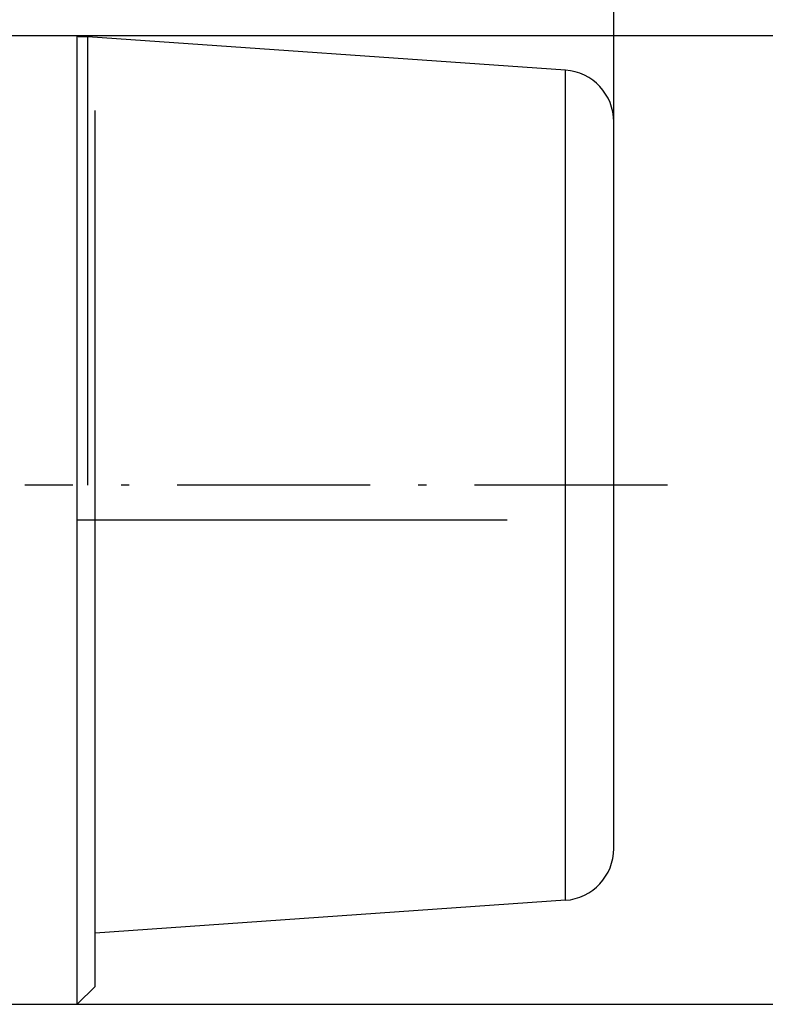
# Model space of a CAD drawing. Extents: x 0 to 420, y 0 to 297.
# Drawn here: x 286 to 307, y 156 to 184 of the extents above; entities that cross this region are included whole.
import ezdxf

# ---------------------------------------------------------------- set-up
doc = ezdxf.new("R2010")
doc.units = 0
doc.linetypes.add('DASHDOT', pattern=[18.5, 12, -3, 0.5, -3])
doc.layers.get('0').update_dxf_attribs({"linetype": 'CONTINUOUS'})

msp = doc.modelspace()

# ---------------------------------------------------------------- linework, layer by layer
at = {"color": 7, "ltscale": 0.494251}
msp.add_line((302.944305, 180.878113), (302.944305, 200.648163), dxfattribs=at)
at = {"color": 7}
for p, q in [((170.494293, 183.28511), (287.994293, 183.28511)), ((287.994293, 183.28511), (336.220245, 183.28511)), ((287.994293, 156.28511), (287.994293, 181.632477)), ((288.494293, 156.78511), (288.494293, 181.193695)), ((287.994293, 156.28511), (336.220245, 156.28511))]:
    msp.add_line(p, q, dxfattribs=at)
at = {"color": 7, "ltscale": 0.041316}
msp.add_line((287.994293, 181.632477), (287.994293, 183.28511), dxfattribs=at)
at = {"color": 7, "ltscale": 0.001071}
msp.add_line((288.024597, 183.254807), (287.994293, 183.28511), dxfattribs=at)
at = {"color": 7, "ltscale": 0.006699}
msp.add_line((288.292542, 183.254807), (288.024597, 183.254807), dxfattribs=at)
at = {"color": 7, "ltscale": 0.3125}
msp.add_line((288.292542, 170.754807), (288.292542, 183.254807), dxfattribs=at)
at = {"color": 7, "ltscale": 0.333385}
msp.add_line((301.595459, 182.324585), (288.292542, 183.254807), dxfattribs=at)
at = {"color": 7, "ltscale": 0.289244}
for p, q in [((301.595459, 170.754807), (301.595459, 182.324585)), ((301.595459, 159.185043), (301.595459, 170.754807))]:
    msp.add_line(p, q, dxfattribs=at)
at = {"color": 7, "ltscale": 0.253083}
for p, q in [((302.944305, 170.754807), (302.944305, 180.878113)), ((302.944305, 160.6315), (302.944305, 170.754807))]:
    msp.add_line(p, q, dxfattribs=at)
at = {"color": 7, "linetype": 'DASHDOT', "ltscale": 0.447606}
msp.add_line((304.43631, 170.754807), (286.532074, 170.754807), dxfattribs=at)
at = {"color": 7, "linetype": 'DASHDOT'}
msp.add_line((158.474304, 169.78511), (300.314301, 169.78511), dxfattribs=at)
at = {"color": 7, "ltscale": 0.328329}
msp.add_line((301.595459, 159.185043), (288.494293, 158.268921), dxfattribs=at)
at = {"color": 7, "ltscale": 0.017678}
msp.add_line((288.494293, 156.78511), (287.994293, 156.28511), dxfattribs=at)
at = {"color": 7, "ltscale": 0.2625}
msp.add_line((277.494293, 156.28511), (287.994293, 156.28511), dxfattribs=at)
at = {"color": 7}
for centre, start, end in [((301.494293, 180.878113), 0, 85.999998), ((301.494293, 160.6315), 274.000002, 0)]:
    msp.add_arc(centre, 1.45, start, end, dxfattribs=at)

doc.saveas('drawing.dxf')
